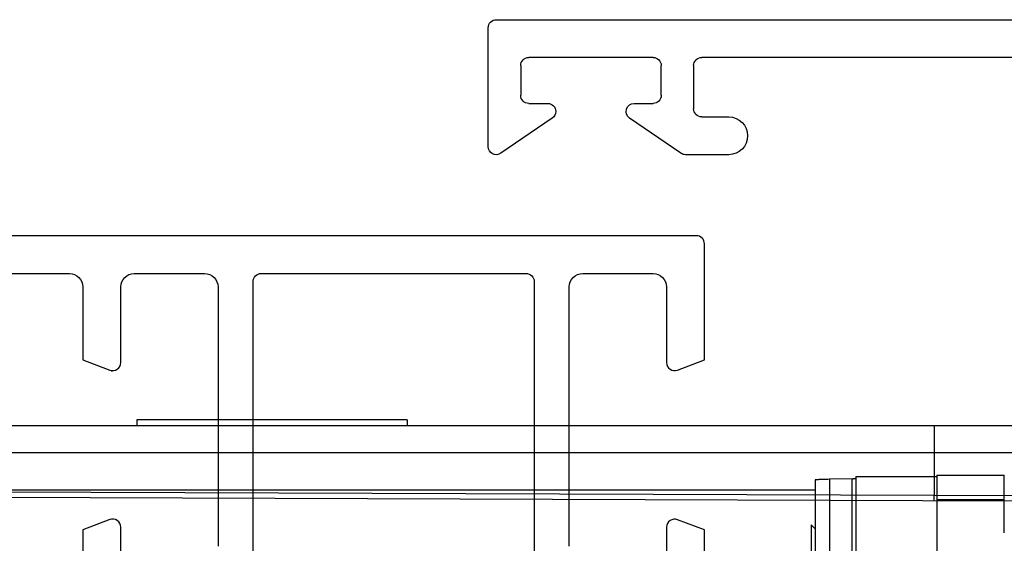
# Model space of a CAD drawing. Units: millimetres. Extents: x 3773 to 4664, y 1147 to 1741.
# Drawn here: x 4580 to 4616, y 1248 to 1268 of the extents above; entities that cross this region are included whole.
import ezdxf

# ---------------------------------------------------------------- set-up
doc = ezdxf.new("R2010")
doc.units = ezdxf.units.MM
doc.layers.add('COMPONENTI_DI_ASSIEME', color=7, linetype='Continuous')

# ---------------------------------------------------------------- blocks, each defined once
blk = doc.blocks.new('A$C50700035')
for p, q in [((44.699, 44.999), (-3.7, 44.999)), ((44.999, 40.299), (44.999, 44.699)), ((23.5, 43.599), (37.099, 43.599)), ((38.899, 43.599), (43.499, 43.599)), ((37.399, 43.299), (37.399, 41.699)), ((38.599, 42.199), (38.599, 43.299)), ((43.799, 43.299), (43.799, 42.199)), ((39.599, 41.899), (38.899, 41.899)), ((43.499, 41.899), (42.799, 41.899)), ((37.099, 41.399), (36.099, 41.399)), ((37.868, 40.051), (39.768, 41.351)), ((42.63, 41.351), (44.53, 40.051)), ((36.099, 39.999), (37.699, 39.999))]:
    blk.add_line(p, q)
for centre, radius, start, end in [((44.699, 44.699), 0.3, 0, 90), ((37.099, 43.299), 0.3, 0, 90), ((38.899, 43.299), 0.3, 90, 180), ((43.499, 43.299), 0.3, 0, 90), ((38.899, 42.199), 0.3, 180, 270), ((43.499, 42.199), 0.3, 270, 360), ((37.099, 41.699), 0.3, 270, 360), ((39.599, 41.599), 0.3, 304.3296, 89.9493), ((42.799, 41.599), 0.3, 90, 180), ((42.8, 41.599), 0.301, 180.0343, 235.654), ((36.099, 40.699), 0.7, 90, 270), ((44.699, 40.299), 0.3, 235.679, 0.0594), ((37.699, 40.298), 0.299, 269.9126, 304.2929)]:
    blk.add_arc(centre, radius, start, end)
blk = doc.blocks.new('A$C27CE7B48')
for points in [[(27, 33.499), (27, 43.099, 0.414214), (26.5, 43.599), (23.9, 43.599, 0.414214), (23.4, 43.099), (23.4, 40.299, -0.525874), (22.993, 40.019), (22, 40.399), (22, 44.699, -0.414214), (22.3, 44.999), (66.699, 44.999, -0.414213)], [(59.099, 43.599), (45.5, 43.599, 0.414214), (45, 43.099), (45, 40.399), (44.007, 40.019, -0.525872), (43.6, 40.299), (43.6, 43.099, 0.414213), (43.1, 43.599), (40.5, 43.599, 0.414214), (40, 43.099), (40, 33.499, 0.414213)], [(43.6, 33.299), (43.6, 34.206, -0.525872), (44.007, 34.486), (45, 34.106), (45, 30.397)], [(22, 30.392), (22, 34.101), (22.993, 34.481, -0.525872), (23.4, 34.201), (23.4, 33.299, 0.414214)]]:
    blk.add_lwpolyline(points, format="xyb")
blk.add_lwpolyline([(28.6, 43.599, 0.414214), (28.3, 43.299), (28.3, 1.7, 0.414214), (28.6, 1.4), (38.4, 1.4, 0.414214), (38.7, 1.7), (38.7, 43.299, 0.414213), (38.4, 43.599), (38.4, 43.599)], format="xyb", close=True)
blk.add_lwpolyline([(43.955, 39.999), (43.9, 39.999)])
blk = doc.blocks.new('inf')
at = {"layer": 'COMPONENTI_DI_ASSIEME', "linetype": 'Continuous'}
for p, q in [((1136.533, -33.112), (1136.533, -22.842)), ((1141.033, -32.931), (1141.033, -22.913)), ((1141.182, -31.273), (1141.182, -23.273)), ((1139.533, -33.062), (1139.533, -28.434)), ((1139.667, -28.434), (1139.667, -32.972)), ((1140.497, -32.955), (1140.497, -28.434)), ((1134.033, -30.977), (1134.033, -33.112)), ((1141.033, -31.124), (1141.182, -31.273)), ((1134.033, -32.195), (1136.533, -32.195)), ((1141.033, -32.552), (1187.632, -32.552)), ((1136.533, -33.112), (1134.033, -33.112)), ((1139.533, -33.062), (1136.533, -33.062)), ((1139.667, -32.972), (1140.497, -32.955))]:
    blk.add_line(p, q, dxfattribs=at)
blk.add_arc((1139.827, -40.838), 7.868, 91.1701, 91.4645, dxfattribs=at)
for points, knots in [([(1139.533, -32.978), (1139.533, -32.977), (1139.536, -32.977), (1139.539, -32.976), (1139.547, -32.976), (1139.557, -32.975), (1139.571, -32.975), (1139.594, -32.974), (1139.613, -32.973), (1139.626, -32.973)], [0, 0, 0, 0, 0.017299, 0.06523, 0.144373, 0.254657, 0.395784, 0.567368, 1, 1, 1, 1]), ([(1140.497, -32.955), (1140.538, -32.954), (1140.615, -32.952), (1140.723, -32.949), (1140.815, -32.946), (1140.891, -32.943), (1140.944, -32.941), (1140.978, -32.939), (1140.997, -32.937), (1141.012, -32.936), (1141.023, -32.934), (1141.029, -32.933), (1141.033, -32.932), (1141.033, -32.931)], [0, 0, 0, 0, 0.229612, 0.430865, 0.602696, 0.744258, 0.855046, 0.898755, 0.934613, 0.962607, 0.982737, 0.995056, 1, 1, 1, 1])]:
    blk.add_open_spline(points, degree=3, knots=knots, dxfattribs=at)
blk = doc.blocks.new('spess')
at = {"layer": 'COMPONENTI_DI_ASSIEME', "linetype": 'Continuous'}
for p, q in [((1042.289, 5.723), (1042.484, -50.077)), ((1042.092, 4.921), (1042.273, -47.075)), ((1039.693, 3.425), (1039.693, -47.075)), ((1040.692, 3.425), (1040.692, -47.075)), ((1039.493, -27.575), (1039.493, -17.575)), ((1039.493, -17.575), (1039.693, -17.575)), ((1039.493, -27.575), (1039.693, -27.575)), ((1039.693, -47.075), (1039.692, -50.882)), ((1039.693, -47.075), (1042.273, -47.075)), ((1040.692, -47.075), (1040.692, -50.075)), ((1042.473, -47.075), (1042.273, -47.075)), ((1042.273, -47.075), (1042.284, -50.075)), ((1042.473, -47.075), (1042.483, -50.077))]:
    blk.add_line(p, q, dxfattribs=at)

msp = doc.modelspace()

# ---------------------------------------------------------------- block references
at = {"linetype": 'Continuous', "xscale": -1, "rotation": 2.350311945065187e-08}
for name, p in [('A$C50700035', (4642.212, 1222.526)), ('A$C27CE7B48', (4627.212, 1214.528))]:
    msp.add_blockref(name, p, dxfattribs=at)
at = {"xscale": -1, "rotation": 90.00000320861561}
msp.add_blockref('spess', (4566.635, 2292.195), dxfattribs=at)
at = {"rotation": 180}
msp.add_blockref('inf', (5750.343, 1217.55), dxfattribs=at)

doc.saveas('drawing.dxf')
